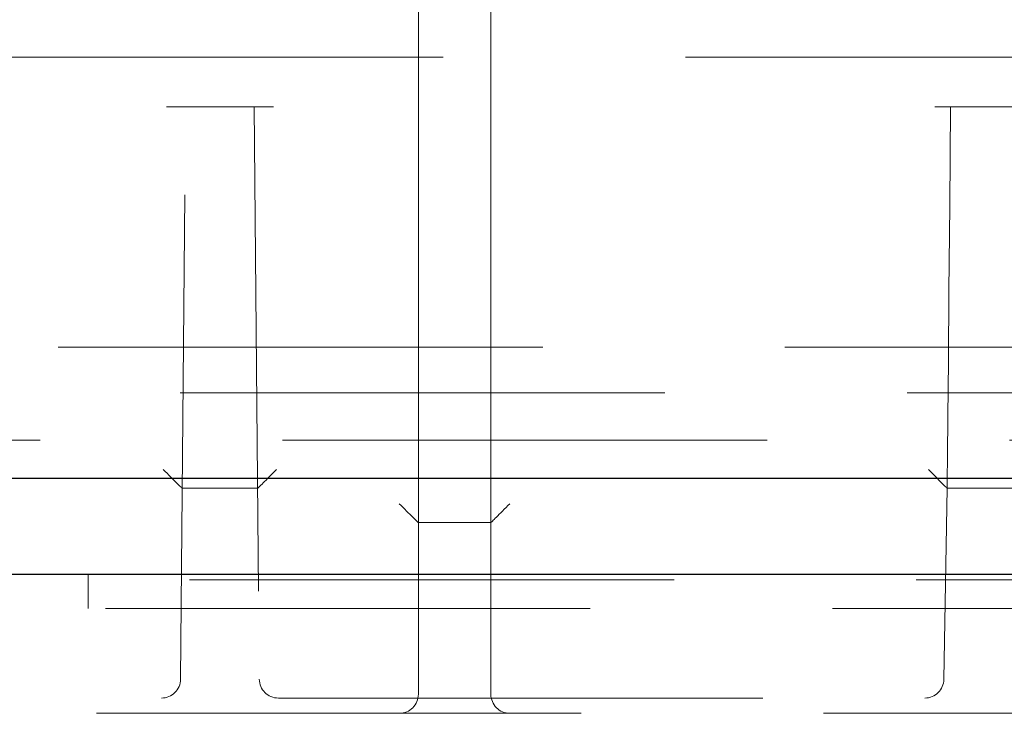
# Model space of a CAD drawing. Units: millimetres. Extents: x 11 to 205, y 5 to 292.
# Drawn here: x 68 to 70, y 224 to 226 of the extents above; entities that cross this region are included whole.
import ezdxf

# ---------------------------------------------------------------- set-up
doc = ezdxf.new("R2010")
doc.units = ezdxf.units.MM
doc.linetypes.add('HIDDEN', pattern=[1.905, 1.27, -0.635])

msp = doc.modelspace()

# ---------------------------------------------------------------- linework, layer by layer
at = {"color": 7, "linetype": 'HIDDEN', "lineweight": 18}
for p, q in [((68.8086, 226.2465), (68.8086, 226.4194)), ((68.9986, 226.4194), (68.9986, 226.2465)), ((68.8086, 225.1322), (68.8086, 226.2465)), ((68.9986, 226.2465), (68.9986, 225.1322)), ((61.8886, 226.1794), (86.6886, 226.1794)), ((68.4286, 226.0494), (68.1486, 226.0494)), ((68.1855, 224.5489), (68.1986, 226.0494)), ((68.3786, 226.0494), (68.3917, 224.5489)), ((70.1621, 226.0494), (70.415, 226.0494)), ((72.9444, 225.4194), (65.1327, 225.4194)), ((64.3746, 225.2994), (84.2025, 225.2994)), ((60.8326, 225.1754), (112.7446, 225.1754)), ((68.8086, 224.9594), (68.8086, 225.1322)), ((68.9986, 225.1322), (68.9986, 224.9594)), ((68.1898, 225.0494), (68.1899, 225.0494)), ((68.1899, 225.0494), (68.3873, 225.0494)), ((68.3873, 225.0494), (68.3873, 225.0494)), ((70.1859, 224.5485), (70.1946, 225.0494)), ((70.1946, 225.0494), (70.3825, 225.0494)), ((70.1946, 225.0494), (70.1946, 225.0494)), ((68.8086, 224.9594), (68.9986, 224.9594)), ((68.8086, 224.5094), (68.8086, 224.9594)), ((68.9986, 224.9594), (68.9986, 224.5094)), ((67.9436, 224.7344), (67.9436, 224.8244)), ((73.2886, 224.8094), (64.8386, 224.8094)), ((62.2736, 224.7344), (112.4686, 224.7344)), ((64.4377, 224.4994), (68.1355, 224.4994)), ((68.4417, 224.4994), (70.1359, 224.4994)), ((64.1552, 224.4594), (74.1319, 224.4594))]:
    msp.add_line(p, q, dxfattribs=at)
at = {"color": 7, "linetype": 'Continuous', "lineweight": 25}
for p, q in [((112.8304, 225.0754), (60.7467, 225.0754)), ((62.2736, 224.8244), (112.4686, 224.8244))]:
    msp.add_line(p, q, dxfattribs=at)
at = {"color": 7, "linetype": 'HIDDEN', "lineweight": 18, "flags": 128}
msp.add_lwpolyline([(70.1946, 225.0494), (70.1948, 225.0704), (70.1954, 225.1333), (70.1963, 225.2376), (70.1976, 225.3826), (70.1992, 225.5672), (70.2011, 225.79), (70.2034, 226.0494)], dxfattribs=at)
at = {"color": 7, "linetype": 'HIDDEN', "lineweight": 18}
for centre, start, end in [((68.1355, 224.5494), 270, 359.5), ((68.4417, 224.5494), 180.5, 270), ((70.1359, 224.5494), 270, 359), ((68.7586, 224.5094), 270, 0), ((69.0486, 224.5094), 180, 270)]:
    msp.add_arc(centre, 0.05, start, end, dxfattribs=at)
for centre, major_axis, ratio, start_param, end_param in [((68.1403, 225.0994), (-0.0496, 0.05), 0.008727, 1.579599, 3.132942), ((68.4369, 225.0994), (0.0496, 0.05), 0.008727, 3.150243, 4.703586), ((70.1455, 225.0994), (-0.0491, 0.05), 0.008726, 1.579675, 3.133018), ((68.7586, 225.0094), (0.05, -0.05), 0.004363, 4.716752, 6.278822), ((69.0486, 225.0094), (0.05, 0.05), 0.004363, 3.145956, 4.708026)]:
    msp.add_ellipse(centre, major_axis=major_axis, ratio=ratio, start_param=start_param, end_param=end_param, dxfattribs=at)

doc.saveas('drawing.dxf')
